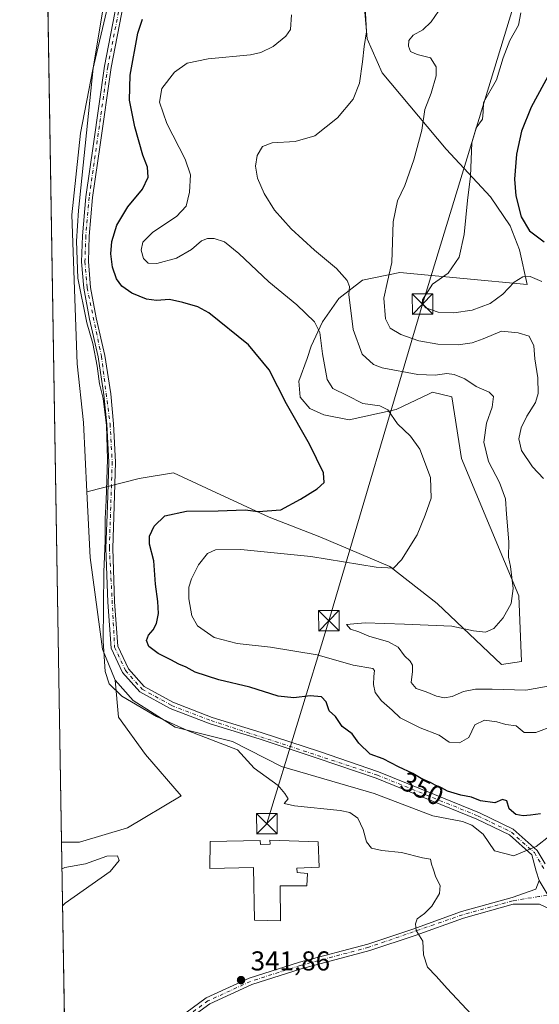
# Model space of a CAD drawing. Units: metres. Extents: x 615108 to 618583, y 4678485 to 4680856.
# Drawn here: x 615108 to 615299, y 4679798 to 4680159 of the extents above; entities that cross this region are included whole.
import ezdxf
from ezdxf.enums import TextEntityAlignment as Align

# ---------------------------------------------------------------- set-up
doc = ezdxf.new("R2010")
doc.units = ezdxf.units.M
doc.header["$MEASUREMENT"] = 0
doc.linetypes.add('DGN Style 4', pattern=[2.6384748266838614, 1.318413404963828, -0.6592067024819142, 0.001648016756204785, -0.6592067024819142])
for name, color, linetype, lineweight in [('Comarca CxS', 21, 'Continuous', 0), ('Comunidad Autónoma CxS', 142, 'Continuous', 0), ('Cultivos herbáceos CxS', 92, 'Continuous', 0), ('Curva de nivel maestra', 30, 'Continuous', 30), ('Curva de nivel normal', 30, 'Continuous', 0), ('Edificación Cxs', 1, 'Continuous', 13), ('Espacio natural protegido CxS', 121, 'Continuous', 0), ('Matorral CxS', 135, 'Continuous', 0), ('Municipio CxS', 4, 'Continuous', 0), ('Pista no pavimentada Cxs', 111, 'Continuous', 0), ('Pista no pavimentada eje', 91, 'DGN Style 4', 0), ('Provincia CxS', 1, 'Continuous', 0), ('Punto de cota en terreno', 7, 'Continuous', 0), ('Rótulo de curva de nivel directora', 7, 'Continuous', 0), ('Rótulo de punto de cota en terreno', 7, 'Continuous', 0), ('Tendido', 6, 'Continuous', 0), ('Torre de tendido puntual', 7, 'Continuous', 0)]:
    doc.layers.add(name, color=color, linetype=linetype, lineweight=lineweight)
doc.styles.add('Style-Arial', font='txt')

# ---------------------------------------------------------------- blocks, each defined once
blk = doc.blocks.new('*U6')
at = {"layer": 'Matorral CxS', "color": 135, "linetype": 'Continuous', "lineweight": 0}
blk.add_polyline3d([(615302.6716999998, 4679860.0373, 349.2949999999983), (615297.6769000003, 4679856.111300001, 348.715200000006), (615289.7185000004, 4679852.8441, 348.0326999999961), (615289.4929000001, 4679852.751900001, 348.0010000000038), (615282.4649, 4679854.498500001, 347.5080000000016), (615278.2741, 4679860.681500001, 348.7857999999979), (615274.1041000001, 4679863.935500001, 349.4694000000018), (615270.6555000005, 4679865.263499999, 349.5722999999998), (615259.7726999996, 4679867.3599, 349.1230000000069), (615238.2609000001, 4679875.5593, 348.5562999999966), (615204.2852999996, 4679885.5285, 346.2234000000026), (615186.2922999999, 4679894.649499999, 346.1744999999937), (615165.2096999995, 4679899.892100001, 345.4182000000001), (615149.7429000001, 4679909.708100001, 345.6753000000026), (615143.2222999996, 4679917.1851, 345.7627999999968), (615138.5225000001, 4679928.5131, 344.6398000000045), (615133.9600999998, 4679962.082699999, 342.5813000000053), (615132.8028999995, 4679986.180299999, 341.7624000000069), (615151.9833000004, 4679991.0593, 345.4388000000035), (615164.5522999996, 4679993.1533, 346.0739999999932), (615180.1722999997, 4679985.934699999, 348.0513999999966), (615199.7012999998, 4679976.9101, 350.3481999999931), (615218.2873000001, 4679969.706700001, 352.3990000000049), (615243.9419, 4679958.851299999, 354.9222000000009), (615261.3998999996, 4679945.2697, 357.8035999999993), (615285.0040999996, 4679922.9331, 361.9005000000034), (615292.3362999996, 4679923.983899999, 361.6206999999995), (615291.2893000003, 4679948.084899999, 360.386599999998), (615270.3413000006, 4679998.3935, 357.5163999999932), (615266.6958999997, 4680020.9913, 358.8583999999973), (615266.2593, 4680021.0997, 358.8267000000051), (615259.6675000006, 4680022.737700001, 358.6478999999963), (615258.4051000001, 4680022.1339, 358.4447999999975), (615246.3611000003, 4680016.373299999, 356.051999999996), (615229.1174999997, 4680012.5417, 353.4238000000041), (615219.7505000001, 4680014.457699999, 352.2445000000007), (615214.6416999997, 4680016.799100001, 351.655899999998), (615211.0460999999, 4680020.847100001, 351.425900000002), (615210.6589000003, 4680026.710100001, 351.8119000000006), (615213.6501000002, 4680035.038100001, 353.0907000000007), (615215.0676999995, 4680039.5781, 353.8940000000002), (615219.3252999998, 4680048.5189, 356.1603000000032), (615225.2861000003, 4680057.0341, 358.8879000000015), (615234.0142999999, 4680063.8465, 361.7839999999997), (615247.6388999998, 4680066.6139, 365.7688999999955), (615294.3620999996, 4680062.275699999, 369.9464000000008), (615291.5380999995, 4680074.9199, 372.938599999994), (615288.1646999996, 4680083.7371, 373.6502000000037), (615280.9386999998, 4680094.3731, 372.0657999999967), (615264.6659000004, 4680111.7949, 367.4057999999932), (615241.1672999999, 4680139.853900001, 361.5111000000034), (615235.6479000002, 4680152.3191, 360.2087999999931), (615233.5535000004, 4680176.423900001, 359.0650000000023)], dxfattribs=at)
blk = doc.blocks.new('5PATER')
at = {"layer": 'Punto de cota en terreno', "linetype": 'Continuous', "lineweight": 0}
h = blk.add_hatch(color=51, dxfattribs=at)
edge = h.paths.add_edge_path()
edge.add_ellipse((0, 0), major_axis=(-0.1095731443231308, -0.1110710700762829), ratio=0.9994222409660322, start_angle=0, end_angle=360)
blk = doc.blocks.new('5TTEND')
at = {"layer": 'Municipio CxS', "color": 7, "linetype": 'Continuous', "lineweight": 0}
for p, q in [((-0.375, 0.3754), (0.375, -0.3746)), ((0.3720000000000001, 0.3784000000000001), (-0.3720000000000001, -0.3776))]:
    blk.add_line(p, q, dxfattribs=at)
at = {"layer": 'Municipio CxS', "color": 7, "linetype": 'Continuous', "lineweight": 0, "flags": 128}
blk.add_lwpolyline([(-0.375, -0.3746), (0.375, -0.3746), (0.375, 0.3754), (-0.375, 0.3754), (-0.3720000000000001, -0.3776)], dxfattribs=at)

msp = doc.modelspace()

# ---------------------------------------------------------------- linework, layer by layer
at = {"layer": 'Comarca CxS', "color": 21, "linetype": 'Continuous', "lineweight": 0, "flags": 128}
msp.add_lwpolyline([(615116.9403048088, 4680261.189695586), (615145.3169999986, 4680292.106000001), (615159.918, 4680308.013000002), (615194.7260000008, 4680345.937000001), (615226.3679999996, 4680380.411000002), (615422.4920000007, 4680594.086999998), (615501.3380000016, 4680729.549000002), (615522.7409999998, 4680792.838), (615526.9939953886, 4680805.41390156), (618544.2800008825, 4680855.579983189), (618583.320000882, 4678542.439983213), (615146.030000855, 4678485.269983212)], close=True, dxfattribs=at)
at = {"layer": 'Comunidad Autónoma CxS', "color": 142, "linetype": 'Continuous', "lineweight": 0, "flags": 128}
msp.add_lwpolyline([(618583.320000882, 4678542.439983213), (615146.030000855, 4678485.269983212), (615116.9403048088, 4680261.189695586), (615108.1400008565, 4680798.449983187), (615526.9939953886, 4680805.41390156), (618544.2800008825, 4680855.579983189)], close=True, dxfattribs=at)
at = {"layer": 'Cultivos herbáceos CxS', "color": 92, "linetype": 'Continuous', "lineweight": 0, "extrusion": (0.0001192167946096299, -0.007278165495020658, 0.999973506696244), "elevation": -33645.9482356467, "flags": 128}
msp.add_lwpolyline([(615123.5041140902, 4679736.783051997), (615117.0964746211, 4680127.958012736)], dxfattribs=at)
at = {"layer": 'Cultivos herbáceos CxS', "color": 92, "linetype": 'Continuous', "lineweight": 0, "extrusion": (0.000313657571593247, -0.01914888110455334, 0.999816594166836), "elevation": -89079.65675407017, "flags": 128}
msp.add_lwpolyline([(691686.5651259617, 4668212.718002016), (691686.5651259618, 4668305.885883331)], dxfattribs=at)
at = {"layer": 'Cultivos herbáceos CxS', "color": 92, "linetype": 'Continuous', "lineweight": 0}
msp.add_polyline3d([(615132.8028999995, 4679986.180299999, 341.7624000000069), (615133.9600999998, 4679962.082699999, 342.5813000000053), (615138.5225000001, 4679928.5131, 344.6398000000045), (615143.2222999996, 4679917.1851, 345.7627999999968), (615144.4700999996, 4679903.615700001, 343.3322999999946), (615154.3088999996, 4679889.840700001, 342.4896000000008), (615167.4272999996, 4679874.754100001, 342.7388999999966), (615147.7493000003, 4679862.947699999, 341.607600000003), (615130.0390999997, 4679857.700300001, 341.607600000003), (615123.5493000001, 4679857.715399999, 341.5066999999981), (615117.142, 4680248.880000001, 344.3545000000013), (615157.0535000004, 4680236.428099999, 347.8104000000022), (615149.4759000001, 4680210.197899999, 346.351800000004), (615147.6785000004, 4680191.3201, 346.5019999999931), (615140.4905000003, 4680164.3553, 345.4315999999963), (615134.9313000003, 4680141.081499999, 344.9217000000062), (615130.4829000002, 4680117.6557, 344.286300000007), (615127.3394999999, 4680087.7271, 344.0130999999965), (615129.1946999999, 4680033.1295, 342.2148000000016), (615131.5827000003, 4680011.5823, 341.6989999999932)], close=True, dxfattribs=at)
for points in [[(615117.142, 4680248.880000001, 344.3545000000013), (615157.0535000004, 4680236.428099999, 347.8104000000022), (615149.4759000001, 4680210.197899999, 346.351800000004), (615147.6785000004, 4680191.3201, 346.5019999999931), (615140.4905000003, 4680164.3553, 345.4315999999963), (615134.9313000003, 4680141.081499999, 344.9217000000062), (615130.4829000002, 4680117.6557, 344.286300000007), (615127.3394999999, 4680087.7271, 344.0130999999965), (615129.1946999999, 4680033.1295, 342.2148000000016), (615131.5827000003, 4680011.5823, 341.6989999999932), (615132.8028999995, 4679986.180299999, 341.7624000000069)], [(615117.142, 4680248.880000001, 344.3545000000013), (615157.0535000004, 4680236.428099999, 347.8104000000022), (615149.4759000001, 4680210.197899999, 346.351800000004), (615147.6785000004, 4680191.3201, 346.5019999999931), (615140.4905000003, 4680164.3553, 345.4315999999963), (615134.9313000003, 4680141.081499999, 344.9217000000062), (615130.4829000002, 4680117.6557, 344.286300000007), (615127.3394999999, 4680087.7271, 344.0130999999965), (615129.1946999999, 4680033.1295, 342.2148000000016), (615131.5827000003, 4680011.5823, 341.6989999999932), (615132.8028999995, 4679986.180299999, 341.7624000000069)], [(615233.5535000004, 4680176.423900001, 359.0650000000023), (615235.6479000002, 4680152.3191, 360.2087999999931), (615241.1672999999, 4680139.853900001, 361.5111000000034), (615264.6659000004, 4680111.7949, 367.4057999999932), (615280.9386999998, 4680094.3731, 372.0657999999967), (615288.1646999996, 4680083.7371, 373.6502000000037), (615291.5380999995, 4680074.9199, 372.938599999994), (615294.3620999996, 4680062.275699999, 369.9464000000008), (615247.6388999998, 4680066.6139, 365.7688999999955), (615234.0142999999, 4680063.8465, 361.7839999999997), (615225.2861000003, 4680057.0341, 358.8879000000015), (615219.3252999998, 4680048.5189, 356.1603000000032), (615215.0676999995, 4680039.5781, 353.8940000000002), (615213.6501000002, 4680035.038100001, 353.0907000000007), (615210.6589000003, 4680026.710100001, 351.8119000000006), (615211.0460999999, 4680020.847100001, 351.425900000002), (615214.6416999997, 4680016.799100001, 351.655899999998), (615219.7505000001, 4680014.457699999, 352.2445000000007), (615229.1174999997, 4680012.5417, 353.4238000000041), (615246.3611000003, 4680016.373299999, 356.051999999996), (615258.4051000001, 4680022.1339, 358.4447999999975), (615259.6675000006, 4680022.737700001, 358.6478999999963), (615266.2593, 4680021.0997, 358.8267000000051), (615266.6958999997, 4680020.9913, 358.8583999999973), (615270.3413000006, 4679998.3935, 357.5163999999932), (615291.2893000003, 4679948.084899999, 360.386599999998), (615292.3362999996, 4679923.983899999, 361.6206999999995), (615285.0040999996, 4679922.9331, 361.9005000000034), (615261.3998999996, 4679945.2697, 357.8035999999993), (615243.9419, 4679958.851299999, 354.9222000000009), (615218.2873000001, 4679969.706700001, 352.3990000000049), (615199.7012999998, 4679976.9101, 350.3481999999931), (615180.1722999997, 4679985.934699999, 348.0513999999966), (615164.5522999996, 4679993.1533, 346.0739999999932), (615151.9833000004, 4679991.0593, 345.4388000000035), (615132.8028999995, 4679986.180299999, 341.7624000000069), (615131.5827000003, 4680011.5823, 341.6989999999932), (615129.1946999999, 4680033.1295, 342.2148000000016), (615127.3394999999, 4680087.7271, 344.0130999999965), (615130.4829000002, 4680117.6557, 344.286300000007), (615134.9313000003, 4680141.081499999, 344.9217000000062), (615140.4905000003, 4680164.3553, 345.4315999999963)], [(615233.5535000004, 4680176.423900001, 359.0650000000023), (615235.6479000002, 4680152.3191, 360.2087999999931), (615241.1672999999, 4680139.853900001, 361.5111000000034), (615264.6659000004, 4680111.7949, 367.4057999999932), (615280.9386999998, 4680094.3731, 372.0657999999967), (615288.1646999996, 4680083.7371, 373.6502000000037), (615291.5380999995, 4680074.9199, 372.938599999994), (615294.3620999996, 4680062.275699999, 369.9464000000008), (615247.6388999998, 4680066.6139, 365.7688999999955), (615234.0142999999, 4680063.8465, 361.7839999999997), (615225.2861000003, 4680057.0341, 358.8879000000015), (615219.3252999998, 4680048.5189, 356.1603000000032), (615215.0676999995, 4680039.5781, 353.8940000000002), (615213.6501000002, 4680035.038100001, 353.0907000000007), (615210.6589000003, 4680026.710100001, 351.8119000000006), (615211.0460999999, 4680020.847100001, 351.425900000002), (615214.6416999997, 4680016.799100001, 351.655899999998), (615219.7505000001, 4680014.457699999, 352.2445000000007), (615229.1174999997, 4680012.5417, 353.4238000000041), (615246.3611000003, 4680016.373299999, 356.051999999996), (615258.4051000001, 4680022.1339, 358.4447999999975), (615259.6675000006, 4680022.737700001, 358.6478999999963), (615266.2593, 4680021.0997, 358.8267000000051), (615266.6958999997, 4680020.9913, 358.8583999999973), (615270.3413000006, 4679998.3935, 357.5163999999932), (615291.2893000003, 4679948.084899999, 360.386599999998), (615292.3362999996, 4679923.983899999, 361.6206999999995), (615285.0040999996, 4679922.9331, 361.9005000000034), (615261.3998999996, 4679945.2697, 357.8035999999993), (615243.9419, 4679958.851299999, 354.9222000000009), (615218.2873000001, 4679969.706700001, 352.3990000000049), (615199.7012999998, 4679976.9101, 350.3481999999931), (615180.1722999997, 4679985.934699999, 348.0513999999966), (615164.5522999996, 4679993.1533, 346.0739999999932), (615151.9833000004, 4679991.0593, 345.4388000000035), (615132.8028999995, 4679986.180299999, 341.7624000000069)], [(615132.8028999995, 4679986.180299999, 341.7624000000069), (615133.9600999998, 4679962.082699999, 342.5813000000053), (615138.5225000001, 4679928.5131, 344.6398000000045), (615143.2222999996, 4679917.1851, 345.7627999999968)], [(615125.0749000004, 4679764.577199999, 339.7223999999987), (615123.5493000001, 4679857.715399999, 341.5066999999981), (615130.0390999997, 4679857.700300001, 341.607600000003), (615147.7493000003, 4679862.947699999, 341.607600000003), (615167.4272999996, 4679874.754100001, 342.7388999999966), (615154.3088999996, 4679889.840700001, 342.4896000000008), (615144.4700999996, 4679903.615700001, 343.3322999999946), (615143.2222999996, 4679917.1851, 345.7627999999968), (615149.7429000001, 4679909.708100001, 345.6753000000026), (615165.2096999995, 4679899.892100001, 345.4182000000001), (615186.2922999999, 4679894.649499999, 346.1744999999937), (615204.2852999996, 4679885.5285, 346.2234000000026), (615238.2609000001, 4679875.5593, 348.5562999999966), (615259.7726999996, 4679867.3599, 349.1230000000069), (615270.6555000005, 4679865.263499999, 349.5722999999998), (615274.1041000001, 4679863.935500001, 349.4694000000018), (615278.2741, 4679860.681500001, 348.7857999999979), (615282.4649, 4679854.498500001, 347.5080000000016), (615289.4929000001, 4679852.751900001, 348.0010000000038), (615289.7185000004, 4679852.8441, 348.0326999999961), (615297.6769000003, 4679856.111300001, 348.715200000006), (615302.6716999998, 4679860.0373, 349.2949999999983)], [(615123.5493000001, 4679857.715399999, 341.5066999999981), (615130.0390999997, 4679857.700300001, 341.607600000003), (615147.7493000003, 4679862.947699999, 341.607600000003), (615167.4272999996, 4679874.754100001, 342.7388999999966), (615154.3088999996, 4679889.840700001, 342.4896000000008), (615144.4700999996, 4679903.615700001, 343.3322999999946), (615143.2222999996, 4679917.1851, 345.7627999999968)], [(615123.5493000001, 4679857.715399999, 341.5066999999981), (615130.0390999997, 4679857.700300001, 341.607600000003), (615147.7493000003, 4679862.947699999, 341.607600000003), (615167.4272999996, 4679874.754100001, 342.7388999999966), (615154.3088999996, 4679889.840700001, 342.4896000000008), (615144.4700999996, 4679903.615700001, 343.3322999999946), (615143.2222999996, 4679917.1851, 345.7627999999968)], [(615143.2222999996, 4679917.1851, 345.7627999999968), (615149.7429000001, 4679909.708100001, 345.6753000000026), (615165.2096999995, 4679899.892100001, 345.4182000000001), (615186.2922999999, 4679894.649499999, 346.1744999999937), (615204.2852999996, 4679885.5285, 346.2234000000026), (615238.2609000001, 4679875.5593, 348.5562999999966), (615259.7726999996, 4679867.3599, 349.1230000000069), (615270.6555000005, 4679865.263499999, 349.5722999999998), (615274.1041000001, 4679863.935500001, 349.4694000000018), (615278.2741, 4679860.681500001, 348.7857999999979), (615282.4649, 4679854.498500001, 347.5080000000016), (615289.4929000001, 4679852.751900001, 348.0010000000038), (615289.7185000004, 4679852.8441, 348.0326999999961), (615297.6769000003, 4679856.111300001, 348.715200000006), (615302.6716999998, 4679860.0373, 349.2949999999983)]]:
    msp.add_polyline3d(points, dxfattribs=at)
at = {"layer": 'Curva de nivel maestra', "color": 30, "linetype": 'Continuous', "lineweight": 30, "flags": 128}
for points, elevation in [([(615299.3499999996, 4679868.1601), (615295.6699999999, 4679867.630100001), (615292.8899999997, 4679867.340100001), (615290.29, 4679867.880100001), (615287.8200000003, 4679869.9301), (615286.9000000004, 4679872.880100001), (615285.29, 4679873.3201), (615282.4900000002, 4679872.130100001), (615277.3200000003, 4679872.940099999), (615273.9900000002, 4679874.280099999), (615270.0199999996, 4679874.9801), (615265.1399999997, 4679876.4301), (615263.0099999999, 4679877.630100001), (615260.6200000001, 4679878.600099999), (615258.9600000001, 4679879.6501), (615256.1100000005, 4679880.7501), (615252.3799999999, 4679882.920100001), (615247.2199999997, 4679885.380100001), (615241.5800000001, 4679888.2501), (615236.7999999998, 4679889.960100001), (615232.6399999997, 4679894.020099999), (615230.2199999997, 4679897.4101), (615226.5499999998, 4679900.110099999), (615224.0599999996, 4679903.8301), (615221.7300000006, 4679905.8301), (615220.6399999997, 4679909.1501), (615218.9100000003, 4679911.040100001), (615214.7999999998, 4679911.450099999), (615208.7199999997, 4679910.700099999), (615203.0199999996, 4679911.3101), (615192.5800000001, 4679914.540100001), (615181.2300000006, 4679917.300100001), (615172.5899999999, 4679920.0801), (615169.1900000004, 4679921.860099999), (615166.5800000001, 4679922.940099999), (615163.6699999999, 4679924.630100001), (615158.9500000002, 4679926.950099999), (615155.54, 4679929.5001), (615154.6399999997, 4679931.620100001), (615155.4500000002, 4679933.600099999), (615157.1699999999, 4679935.530099999), (615158.3899999997, 4679937.9101), (615159.0499999998, 4679941.530099999), (615158.9000000004, 4679945.9301), (615158.0099999999, 4679952.290100001), (615157.3200000003, 4679960.950099999), (615155.7599999999, 4679966.950099999), (615155.7699999996, 4679969.950099999), (615157.5300000003, 4679973.620100001), (615161.4400000004, 4679977.390100001), (615169.3300000001, 4679979.0701), (615180.9400000004, 4679979.2301), (615190.8499999996, 4679979.530099999), (615195.6200000001, 4679978.920100001), (615203.9699999997, 4679979.620100001), (615211.2400000002, 4679983.5001), (615217.3200000003, 4679987.300100001), (615219.8700000001, 4679989.630100001), (615219.7000000002, 4679993.1501), (615214.5599999996, 4680003.610099999), (615206.0499999998, 4680018.5001), (615199.7100000001, 4680030.920100001), (615192.1399999997, 4680040.100099999), (615177.5599999996, 4680051.860099999), (615173.5499999998, 4680053.970100001), (615168.0300000003, 4680055.5801), (615163.0700000003, 4680056.690099999), (615158.3799999999, 4680056.390100001), (615154.6600000003, 4680056.840100001), (615149.2699999996, 4680059.040100001), (615145.6100000005, 4680061.5801), (615143.7100000001, 4680064.340100001), (615142.2699999996, 4680068.5701), (615141.5800000001, 4680073.4901), (615141.9299999997, 4680078.0101), (615143.8600000005, 4680083.940099999), (615147.8200000003, 4680090.6601), (615153.2000000002, 4680097.130100001), (615155.3300000001, 4680101.600099999), (615155.0099999999, 4680105.2501), (615153.3700000001, 4680109.670100001), (615150.4199999999, 4680120.050100001), (615148.4800000006, 4680129.780099999), (615148.7400000002, 4680138.9301), (615151.5, 4680154.420100001), (615153.2199999997, 4680159.450099999)], 350), ([(615302.8899999997, 4680140.0801), (615295.9299999997, 4680127.210100001), (615292.3300000001, 4680118.4101), (615290.4699999997, 4680110.050100001), (615289.79, 4680100.790100001), (615290.2100000001, 4680094.7401), (615292.2000000002, 4680087.0701), (615295.3099999996, 4680081.940099999), (615300.5999999996, 4680077.9001)], 375)]:
    msp.add_lwpolyline(points, dxfattribs=dict(at, elevation=elevation))
at = {"layer": 'Curva de nivel normal', "color": 30, "linetype": 'Continuous', "lineweight": 0, "flags": 128}
for points, elevation in [([(615273.9199999999, 4679794.550100001), (615264.9800000006, 4679804.0801), (615261, 4679808.550100001), (615257.7800000003, 4679811.890100001), (615256.3799999999, 4679816.420100001), (615256.0499999998, 4679821.4001), (615253.6799999997, 4679825.340100001), (615253.4500000002, 4679827.8101), (615254, 4679829.670100001), (615256.7800000003, 4679831.620100001), (615259.4199999999, 4679834.290100001), (615262.2100000001, 4679838.950099999), (615262.5, 4679841.840100001), (615260.9000000004, 4679844.9301), (615259.9600000001, 4679847.9101), (615259.2999999998, 4679849.6501), (615258.9199999999, 4679851.470100001), (615255.9699999997, 4679851.9901), (615248.2599999999, 4679853.890100001), (615241.0099999999, 4679854.630100001), (615237.2800000003, 4679855.530099999), (615235.4400000004, 4679857.9101), (615234.1600000003, 4679862.4101), (615232.2400000002, 4679866.520099999), (615229.29, 4679868.5701), (615225.7599999999, 4679869.380100001), (615208.9699999997, 4679871.040100001), (615205.1699999999, 4679871.9001), (615206.6900000004, 4679873.620100001), (615205.4400000004, 4679875.620100001), (615202.9600000001, 4679878.530099999), (615194.2000000002, 4679884.9001), (615188.0899999999, 4679891.620100001), (615170.0099999999, 4679898.5101), (615158.3300000001, 4679903.840100001), (615145.5800000001, 4679911.2401), (615141.0199999996, 4679915.7401), (615139.54, 4679920.2601), (615138.7800000003, 4679931.460100001), (615139.0499999998, 4679956.8201), (615139.4600000001, 4679968.280099999), (615139.4600000001, 4679976.380100001), (615139.9400000004, 4679983.030099999), (615140.4199999999, 4679998.190099999), (615139.9699999997, 4680010.4801), (615138.7800000003, 4680020.390100001), (615137.4900000002, 4680025.8301), (615136.6100000005, 4680032.2601), (615134.9900000002, 4680040.620100001), (615132.79, 4680048.1601), (615129.5099999999, 4680064.4901), (615128.9800000006, 4680078.0801), (615129.6699999999, 4680089.3201), (615135.1600000003, 4680141.5101), (615141.1600000003, 4680177.720100001)], 345), ([(615304.2199999997, 4679915.2601), (615293.9400000004, 4679913.5101), (615281.5599999996, 4679913.840100001), (615275.5, 4679913.790100001), (615270.9800000006, 4679912.9301), (615266.8799999999, 4679911.170100001), (615264.0700000003, 4679910.600099999), (615261.1299999999, 4679911.3101), (615257.3300000001, 4679912.9101), (615253.6600000003, 4679914.090100001), (615251.8399999999, 4679916.220100001), (615252.3399999999, 4679920.300100001), (615252.3300000001, 4679922.620100001), (615251.4600000001, 4679924.090100001), (615249.4199999999, 4679926.100099999), (615247.0199999996, 4679929.190099999), (615243.4500000002, 4679931.130100001), (615236.3300000001, 4679933.290100001), (615232.5700000003, 4679934.860099999), (615229.5199999996, 4679935.8301), (615228.0899999999, 4679937.5001), (615234.9800000006, 4679938.120100001), (615249.3300000001, 4679937.620100001), (615266.7100000001, 4679936.9901), (615274.6600000003, 4679935.2301), (615279.0999999996, 4679934.720100001), (615282.1399999997, 4679936.090100001), (615285.6399999997, 4679939.950099999), (615288.5599999996, 4679945.290100001), (615289.3200000003, 4679950.7601), (615288.2599999999, 4679958.8301), (615287.5899999999, 4679962.220100001), (615287.7100000001, 4679967.800100001), (615286.8600000005, 4679978.0101), (615286.4800000006, 4679983.5801), (615284.2999999998, 4679989.5601), (615280.1900000004, 4679997.3301), (615278.4800000006, 4680004.4101), (615279.4400000004, 4680011.3101), (615281.5300000003, 4680017.270099999), (615282.0999999996, 4680021.120100001), (615280.5, 4680022.7301), (615275.7199999997, 4680024.770099999), (615271.54, 4680027.6501), (615267.6200000001, 4680029.2501), (615264.9299999997, 4680029.5601), (615260.6500000004, 4680028.950099999), (615254.3099999996, 4680029.2301), (615241.2199999997, 4680031.630100001), (615237.9500000002, 4680032.9001), (615233.8600000005, 4680036.6801), (615230.4800000006, 4680045.7601), (615228.9000000004, 4680058.540100001), (615229.1799999997, 4680061.4801), (615228.3200000003, 4680063.640100001), (615224.4000000004, 4680068.120100001), (615216.3200000003, 4680074.840100001), (615207.8300000001, 4680082.590100001), (615201.7100000001, 4680089.5001), (615197.8399999999, 4680095.600099999), (615195.4699999997, 4680101.190099999), (615194.7199999997, 4680105.600099999), (615195.3300000001, 4680109.550100001), (615197.2800000003, 4680112.7601), (615200.7999999998, 4680114.1801), (615209.2800000003, 4680114.630100001), (615216.4199999999, 4680116.720100001), (615224.7400000002, 4680123.280099999), (615230.5999999996, 4680130.200099999), (615232.8799999999, 4680136.020099999), (615234.0199999996, 4680143.8301), (615234.5499999998, 4680149.450099999), (615235.4800000006, 4680154.8301), (615234.9000000004, 4680164.0101)], 360), ([(615300.4199999999, 4679991.0601), (615296.3399999999, 4679995.300100001), (615292.29, 4680001.300100001), (615291.3200000003, 4680005.670100001), (615292.2300000006, 4680009.630100001), (615294.2599999999, 4680013.960100001), (615297.4800000006, 4680018.960100001), (615298.5, 4680022.300100001), (615298.2699999996, 4680027.960100001), (615297.2400000002, 4680034.960100001), (615296.8099999996, 4680039.690099999), (615295.1799999997, 4680043.290100001), (615291.0599999996, 4680044.4901), (615285.0199999996, 4680045.0601), (615278.2800000003, 4680042.3201), (615274.1799999997, 4680040.8101), (615269.0700000003, 4680040.140100001), (615261.6399999997, 4680040.370100001), (615254.7000000002, 4680041.520099999), (615248, 4680043.940099999), (615244.1299999999, 4680046.170100001), (615242.3499999996, 4680049.6501), (615241.8399999999, 4680057.200099999), (615243.0800000001, 4680063.3201), (615244.7599999999, 4680070.300100001), (615245.2199999997, 4680085.190099999), (615246.8300000001, 4680092.880100001), (615249.4699999997, 4680098.520099999), (615252.7999999998, 4680107.960100001), (615255.7199999997, 4680118.790100001), (615256.8099999996, 4680126.350099999), (615259.1500000004, 4680132.4101), (615260.9600000001, 4680138.670100001), (615261.0300000003, 4680142.020099999), (615258.9199999999, 4680145.370100001), (615254.0599999996, 4680146.5801), (615251.5599999996, 4680147.6801), (615250.8300000001, 4680149.610099999), (615251.0300000003, 4680151.630100001), (615252.54, 4680153.630100001), (615256.1200000001, 4680155.630100001), (615259.1399999997, 4680158.540100001), (615263.2400000002, 4680164.370100001)], 365), ([(615304.1100000005, 4679900.4001), (615297.6299999999, 4679898.0001), (615293.3499999996, 4679897.940099999), (615290.4199999999, 4679900.380100001), (615286.5700000003, 4679900.860099999), (615283.2599999999, 4679901.880100001), (615278.7699999996, 4679902.460100001), (615275.25, 4679900.7601), (615272.9900000002, 4679896.110099999), (615269.5999999996, 4679894.1601), (615265.7699999996, 4679894.390100001), (615262.1100000005, 4679897.020099999), (615255.1200000001, 4679899.710100001), (615247.7800000003, 4679903.280099999), (615244.8200000003, 4679906.090100001), (615240.8899999997, 4679909.5001), (615238.6399999997, 4679912.670100001), (615237.9800000006, 4679915.5701), (615238.1799999997, 4679918.460100001), (615238.4199999999, 4679920.630100001), (615237.7699999996, 4679921.420100001), (615230.5099999999, 4679922.6801), (615217.3099999996, 4679926.380100001), (615200.1799999997, 4679929.280099999), (615187.9199999999, 4679930.620100001), (615179.5, 4679932.7601), (615173.3799999999, 4679937.050100001), (615171.3300000001, 4679940.670100001), (615170.2199999997, 4679946.970100001), (615170.2400000002, 4679951.290100001), (615171.2300000006, 4679954.290100001), (615173.8200000003, 4679959.370100001), (615177.0599999996, 4679963.540100001), (615180, 4679964.9801), (615189.3300000001, 4679964.9901), (615214.9900000002, 4679962.470100001), (615238.9800000006, 4679958.550100001), (615245.3200000003, 4679958.200099999), (615248.2800000003, 4679961.300100001), (615254.0499999998, 4679970.4301), (615256.9800000006, 4679977.620100001), (615259.1799999997, 4679983.9001), (615258.9400000004, 4679991.390100001), (615254.9500000002, 4680001.850099999), (615251.5499999998, 4680006.6601), (615246.8700000001, 4680011.170100001), (615243.2199999997, 4680016.220100001), (615240.3200000003, 4680017.770099999), (615234.1299999999, 4680018.600099999), (615228.3300000001, 4680021.4901), (615223.0199999996, 4680024.140100001), (615221, 4680027.370100001), (615219.2800000003, 4680036.7601), (615218.3099999996, 4680044.5801), (615216.3499999996, 4680048.4801), (615209.8200000003, 4680054.790100001), (615199.5800000001, 4680063.210100001), (615188.5800000001, 4680073.620100001), (615183.2800000003, 4680077.800100001), (615179.5800000001, 4680079.040100001), (615177.0199999996, 4680079.110099999), (615174.9199999999, 4680078.200099999), (615171.1699999999, 4680075.0001), (615165.6799999997, 4680071.8201), (615158.5, 4680069.9001), (615155.3300000001, 4680070.040100001), (615153.54, 4680071.780099999), (615152.79, 4680074.770099999), (615153.4000000004, 4680077.6801), (615156.9600000001, 4680081.390100001), (615165.6600000003, 4680087.100099999), (615169.2000000002, 4680090.9001), (615170.4199999999, 4680096.040100001), (615170.7800000003, 4680102.370100001), (615168.8799999999, 4680108.1501), (615162.1500000004, 4680121.280099999), (615159.4699999997, 4680129.0801), (615160.3600000005, 4680134.120100001), (615165.0099999999, 4680140.040100001), (615169.5700000003, 4680143.390100001), (615177.29, 4680144.9901), (615192.9000000004, 4680146.4101), (615196.6100000005, 4680147.2401), (615201.2000000002, 4680149.4801), (615205.8399999999, 4680153.2401), (615207.5199999996, 4680155.7601), (615207.9199999999, 4680161.1501)], 355), ([(615292.0899999999, 4680161.880100001), (615291.25, 4680157.360099999), (615288.0800000001, 4680151.630100001), (615285.5599999996, 4680145.300100001), (615283.0899999999, 4680137.300100001), (615278.3399999999, 4680128.960100001), (615278.2400000002, 4680125.5101), (615278.0599999996, 4680122.8301), (615275.6500000004, 4680119.610099999), (615274.1500000004, 4680114.120100001), (615273.6299999999, 4680101.9301), (615272.5099999999, 4680093.0601), (615271.2699999996, 4680080.5701), (615269.4100000003, 4680072.2301), (615265.3600000005, 4680066.3101), (615259.6799999997, 4680062.340100001), (615256.0099999999, 4680056.5601), (615255.8700000001, 4680055.2401), (615257.1799999997, 4680053.670100001), (615261.7100000001, 4680052.120100001), (615267.5099999999, 4680051.800100001), (615274.2199999997, 4680052.780099999), (615280.7999999998, 4680055.2401), (615285.4199999999, 4680058.6601), (615289.6299999999, 4680063.020099999), (615292.8700000001, 4680065.0801), (615295.5499999998, 4680065.1801), (615299.75, 4680063.290100001)], 370), ([(615123.9289999995, 4679834.536400001), (615124.8700000001, 4679835.350099999), (615141.4100000003, 4679847.020099999), (615144.6799999997, 4679850.960100001), (615144.0700000003, 4679852.690099999), (615140.1399999997, 4679852.640100001), (615132.3600000005, 4679849.7501), (615124.6600000003, 4679848.4301), (615123.7095999997, 4679847.9279)], 340)]:
    msp.add_lwpolyline(points, dxfattribs=dict(at, elevation=elevation))
at = {"layer": 'Edificación Cxs', "color": 1, "linetype": 'Continuous', "lineweight": 13, "elevation": 346.1803000000074, "flags": 128}
msp.add_lwpolyline([(615217.6401000004, 4679857.9001), (615218.1001000004, 4679848.590100001), (615209.8701, 4679848.190099999), (615209.9801000003, 4679846.640100001), (615213.7301000003, 4679846.280099999), (615213.5701000001, 4679841.7401), (615203.7600999996, 4679841.710100001), (615203.8201000001, 4679828.940099999), (615194.3000999996, 4679829.100099999), (615193.9600999998, 4679848.390100001), (615177.9401000004, 4679848.120100001), (615178.0601000005, 4679857.940099999), (615196.4200999998, 4679858.370100001), (615196.5301000001, 4679856.8301), (615200.1001000004, 4679857.050100001), (615199.9901000002, 4679858.460100001)], close=True, dxfattribs=at)
at = {"layer": 'Edificación Cxs', "color": 1, "linetype": 'Continuous', "lineweight": 13}
msp.add_polyline3d([(615217.6401000004, 4679857.9001, 343.8421999999992), (615218.1001000004, 4679848.590100001, 343.6754999999976), (615209.8701, 4679848.190099999, 346.0522000000055), (615209.9801000003, 4679846.640100001, 345.5255999999936), (615213.7301000003, 4679846.280099999, 344.5069999999978), (615213.5701000001, 4679841.7401, 343.4569000000047), (615203.7600999996, 4679841.710100001, 346.1803000000073), (615203.8201000001, 4679828.940099999, 344.0668000000005), (615194.3000999996, 4679829.100099999, 343.6201000000001), (615193.9600999998, 4679848.390100001, 345.8552000000054), (615177.9401000004, 4679848.120100001, 343.582699999999), (615178.0601000005, 4679857.940099999, 343.9187999999995), (615196.4200999998, 4679858.370100001, 344.0543000000035), (615196.5301000001, 4679856.8301, 344.5041000000056), (615200.1001000004, 4679857.050100001, 344.7694999999949), (615199.9901000002, 4679858.460100001, 344.2406999999948), (615217.6401000004, 4679857.9001, 343.8421999999992)], dxfattribs=at)
at = {"layer": 'Espacio natural protegido CxS', "color": 121, "linetype": 'Continuous', "lineweight": 0, "flags": 128}
for points in [[(618583.320000882, 4678542.439983213), (615146.030000855, 4678485.269983212), (615116.9403048088, 4680261.189695586), (615108.1400008565, 4680798.449983187), (615526.9939953886, 4680805.41390156), (618544.2800008825, 4680855.579983189)], [(615116.9403048088, 4680261.189695586), (615145.3169999986, 4680292.106000001), (615159.918, 4680308.013000002), (615194.7260000008, 4680345.937000001), (615226.3679999996, 4680380.411000002), (615422.4920000007, 4680594.086999998), (615501.3380000016, 4680729.549000002), (615522.7409999998, 4680792.838), (615526.9939953886, 4680805.41390156), (618544.2800008825, 4680855.579983189), (618583.320000882, 4678542.439983213), (615146.030000855, 4678485.269983212)]]:
    msp.add_lwpolyline(points, close=True, dxfattribs=at)
at = {"layer": 'Matorral CxS', "color": 135, "linetype": 'Continuous', "lineweight": 0}
for points in [[(615233.5535000004, 4680176.423900001, 359.0650000000023), (615235.6479000002, 4680152.3191, 360.2087999999931), (615241.1672999999, 4680139.853900001, 361.5111000000034), (615264.6659000004, 4680111.7949, 367.4057999999932), (615280.9386999998, 4680094.3731, 372.0657999999967), (615288.1646999996, 4680083.7371, 373.6502000000037), (615291.5380999995, 4680074.9199, 372.938599999994), (615294.3620999996, 4680062.275699999, 369.9464000000008), (615247.6388999998, 4680066.6139, 365.7688999999955), (615234.0142999999, 4680063.8465, 361.7839999999997), (615225.2861000003, 4680057.0341, 358.8879000000015), (615219.3252999998, 4680048.5189, 356.1603000000032), (615215.0676999995, 4680039.5781, 353.8940000000002), (615213.6501000002, 4680035.038100001, 353.0907000000007), (615210.6589000003, 4680026.710100001, 351.8119000000006), (615211.0460999999, 4680020.847100001, 351.425900000002), (615214.6416999997, 4680016.799100001, 351.655899999998), (615219.7505000001, 4680014.457699999, 352.2445000000007), (615229.1174999997, 4680012.5417, 353.4238000000041), (615246.3611000003, 4680016.373299999, 356.051999999996), (615258.4051000001, 4680022.1339, 358.4447999999975), (615259.6675000006, 4680022.737700001, 358.6478999999963), (615266.2593, 4680021.0997, 358.8267000000051), (615266.6958999997, 4680020.9913, 358.8583999999973), (615270.3413000006, 4679998.3935, 357.5163999999932), (615291.2893000003, 4679948.084899999, 360.386599999998), (615292.3362999996, 4679923.983899999, 361.6206999999995), (615285.0040999996, 4679922.9331, 361.9005000000034), (615261.3998999996, 4679945.2697, 357.8035999999993), (615243.9419, 4679958.851299999, 354.9222000000009), (615218.2873000001, 4679969.706700001, 352.3990000000049), (615199.7012999998, 4679976.9101, 350.3481999999931), (615180.1722999997, 4679985.934699999, 348.0513999999966), (615164.5522999996, 4679993.1533, 346.0739999999932), (615151.9833000004, 4679991.0593, 345.4388000000035), (615132.8028999995, 4679986.180299999, 341.7624000000069)], [(615132.8028999995, 4679986.180299999, 341.7624000000069), (615133.9600999998, 4679962.082699999, 342.5813000000053), (615138.5225000001, 4679928.5131, 344.6398000000045), (615143.2222999996, 4679917.1851, 345.7627999999968)], [(615143.2222999996, 4679917.1851, 345.7627999999968), (615149.7429000001, 4679909.708100001, 345.6753000000026), (615165.2096999995, 4679899.892100001, 345.4182000000001), (615186.2922999999, 4679894.649499999, 346.1744999999937), (615204.2852999996, 4679885.5285, 346.2234000000026), (615238.2609000001, 4679875.5593, 348.5562999999966), (615259.7726999996, 4679867.3599, 349.1230000000069), (615270.6555000005, 4679865.263499999, 349.5722999999998), (615274.1041000001, 4679863.935500001, 349.4694000000018), (615278.2741, 4679860.681500001, 348.7857999999979), (615282.4649, 4679854.498500001, 347.5080000000016), (615289.4929000001, 4679852.751900001, 348.0010000000038), (615289.7185000004, 4679852.8441, 348.0326999999961), (615297.6769000003, 4679856.111300001, 348.715200000006), (615302.6716999998, 4679860.0373, 349.2949999999983)]]:
    msp.add_polyline3d(points, dxfattribs=at)
at = {"layer": 'Municipio CxS', "color": 4, "linetype": 'Continuous', "lineweight": 0, "flags": 128}
msp.add_lwpolyline([(615116.9403048088, 4680261.189695586), (615145.3169999986, 4680292.106000001), (615159.918, 4680308.013000002), (615194.7260000008, 4680345.937000001), (615226.3679999996, 4680380.411000002), (615422.4920000007, 4680594.086999998), (615501.3380000016, 4680729.549000002), (615522.7409999998, 4680792.838), (615526.9939953886, 4680805.41390156), (618544.2800008825, 4680855.579983189), (618583.320000882, 4678542.439983213), (615146.030000855, 4678485.269983212)], close=True, dxfattribs=at)
at = {"layer": 'Pista no pavimentada Cxs', "color": 111, "linetype": 'Continuous', "lineweight": 0}
for points in [[(615306.0100999996, 4679831.7401, 347.8761999999988), (615298.8646999998, 4679843.645300001, 348.1349999999948), (615297.6651, 4679847.0767, 348.2379999999976), (615296.0800999999, 4679853.0801, 348.4698999999964), (615287.9200999998, 4679860.380100001, 348.8559999999998), (615275.8800999997, 4679866.1801, 349.5535999999993), (615259.4301000005, 4679872.860099999, 349.9257999999973), (615238.9700999996, 4679881.1601, 349.2544000000053), (615217.3300999999, 4679888.590100001, 347.8727000000072), (615196.0100999996, 4679895.590100001, 346.9042999999947), (615178.0201000003, 4679901.110099999, 346.4823000000033), (615163.3501000004, 4679906.7401, 346.2648999999947), (615152.2500999998, 4679912.870100001, 346.1925999999949), (615145.9301000005, 4679919.9301, 346.132700000002), (615141.7600999996, 4679928.920100001, 345.6818999999959), (615140.4901000002, 4679945.7601, 345.2219999999944), (615139.8101000005, 4679965.5701, 345.1178999999975), (615140.3501000004, 4679981.0701, 344.9621999999945), (615140.8400999998, 4679997.100099999, 344.9823999999935), (615140.0800999999, 4680010.9901, 344.8898000000045), (615139.0601000005, 4680021.770099999, 345.0472000000009), (615136.9001000002, 4680035.720100001, 345.1391000000003), (615133.8101000005, 4680049.520099999, 345.1910000000062), (615131.6501000002, 4680060.8301, 345.2449999999953), (615130.8501000004, 4680070.5801, 345.3533000000025), (615131.1700999998, 4680080.050100001, 345.4337999999989), (615132.4101, 4680094.380100001, 345.7142000000022), (615135.1901000004, 4680113.7601, 345.8864999999932), (615139.2401000002, 4680142.2601, 346.6196000000054), (615143.7801000001, 4680165.6501, 346.8044999999984)], [(615298.8646999998, 4679843.645300001, 348.1349999999948), (615297.6651, 4679847.0767, 348.2379999999976), (615296.0800999999, 4679853.0801, 348.4698999999964), (615287.9200999998, 4679860.380100001, 348.8559999999998), (615275.8800999997, 4679866.1801, 349.5535999999993), (615259.4301000005, 4679872.860099999, 349.9257999999973), (615238.9700999996, 4679881.1601, 349.2544000000053), (615217.3300999999, 4679888.590100001, 347.8727000000072), (615196.0100999996, 4679895.590100001, 346.9042999999947), (615178.0201000003, 4679901.110099999, 346.4823000000033), (615163.3501000004, 4679906.7401, 346.2648999999947), (615152.2500999998, 4679912.870100001, 346.1925999999949), (615145.9301000005, 4679919.9301, 346.132700000002), (615141.7600999996, 4679928.920100001, 345.6818999999959), (615140.4901000002, 4679945.7601, 345.2219999999944), (615139.8101000005, 4679965.5701, 345.1178999999975), (615140.3501000004, 4679981.0701, 344.9621999999945), (615140.8400999998, 4679997.100099999, 344.9823999999935), (615140.0800999999, 4680010.9901, 344.8898000000045), (615139.0601000005, 4680021.770099999, 345.0472000000009), (615136.9001000002, 4680035.720100001, 345.1391000000003), (615133.8101000005, 4680049.520099999, 345.1910000000062), (615131.6501000002, 4680060.8301, 345.2449999999953), (615130.8501000004, 4680070.5801, 345.3533000000025), (615131.1700999998, 4680080.050100001, 345.4337999999989), (615132.4101, 4680094.380100001, 345.7142000000022), (615135.1901000004, 4680113.7601, 345.8864999999932), (615139.2401000002, 4680142.2601, 346.6196000000054), (615143.7801000001, 4680165.6501, 346.8044999999984)], [(615146.2301000003, 4680165.170100001, 347.1117999999988), (615141.7001, 4680141.840100001, 346.982999999993), (615137.6700999998, 4680113.4101, 346.1793999999936), (615134.9001000002, 4680094.100099999, 345.9820000000037), (615133.6700999998, 4680079.9001, 346.093399999998), (615133.3501000004, 4680070.640100001, 345.9836000000068), (615134.1300999997, 4680061.170100001, 345.8751000000047), (615136.2600999996, 4680050.020099999, 345.3867000000027), (615139.3601000002, 4680036.190099999, 345.3334000000032), (615141.5401, 4680022.0801, 345.2255000000005), (615142.5701000001, 4680011.1801, 345.2949999999983), (615143.3501000004, 4679997.130100001, 345.3065999999963), (615142.8501000004, 4679980.9901, 345.4118000000017), (615142.3101000005, 4679965.5701, 345.4450999999972), (615142.9901000002, 4679945.9001, 345.5350999999937), (615144.2200999996, 4679929.5601, 346.2427000000025), (615148.0401, 4679921.3201, 346.446299999996), (615153.8400999998, 4679914.850099999, 346.5669999999955), (615164.4101, 4679909.0101, 346.692200000005), (615178.8300999999, 4679903.4801, 346.8022999999957), (615196.7701000003, 4679897.970100001, 347.1540999999997), (615218.1300999997, 4679890.960100001, 347.9879999999976), (615239.8501000004, 4679883.5001, 349.5429000000004), (615260.3701, 4679875.1801, 350.129700000005), (615276.9001000002, 4679868.470100001, 349.7329000000027), (615289.3201000001, 4679862.4801, 349.0546999999933), (615298.0401, 4679854.690099999, 348.5907000000007), (615301.0301000001, 4679849.840100001, 348.4333000000042)], [(615146.2301000003, 4680165.170100001, 347.1117999999988), (615141.7001, 4680141.840100001, 346.982999999993), (615137.6700999998, 4680113.4101, 346.1793999999936), (615134.9001000002, 4680094.100099999, 345.9820000000037), (615133.6700999998, 4680079.9001, 346.093399999998), (615133.3501000004, 4680070.640100001, 345.9836000000068), (615134.1300999997, 4680061.170100001, 345.8751000000047), (615136.2600999996, 4680050.020099999, 345.3867000000027), (615139.3601000002, 4680036.190099999, 345.3334000000032), (615141.5401, 4680022.0801, 345.2255000000005), (615142.5701000001, 4680011.1801, 345.2949999999983), (615143.3501000004, 4679997.130100001, 345.3065999999963), (615142.8501000004, 4679980.9901, 345.4118000000017), (615142.3101000005, 4679965.5701, 345.4450999999972), (615142.9901000002, 4679945.9001, 345.5350999999937), (615144.2200999996, 4679929.5601, 346.2427000000025), (615148.0401, 4679921.3201, 346.446299999996), (615153.8400999998, 4679914.850099999, 346.5669999999955), (615164.4101, 4679909.0101, 346.692200000005), (615178.8300999999, 4679903.4801, 346.8022999999957), (615196.7701000003, 4679897.970100001, 347.1540999999997), (615218.1300999997, 4679890.960100001, 347.9879999999976), (615239.8501000004, 4679883.5001, 349.5429000000004), (615260.3701, 4679875.1801, 350.129700000005), (615276.9001000002, 4679868.470100001, 349.7329000000027), (615289.3201000001, 4679862.4801, 349.0546999999933), (615298.0401, 4679854.690099999, 348.5907000000007), (615301.0301000001, 4679849.840100001, 348.4333000000042)], [(615125.2906, 4679751.409700001, 339.4820999999938), (615136.8901000004, 4679765.210100001, 340.4471000000049), (615150.4801000003, 4679780.050100001, 340.8417000000045), (615164.4501, 4679791.790100001, 341.1536999999953), (615176.6300999997, 4679800.630100001, 341.8359999999957), (615192.3901000004, 4679807.8201, 343.6564000000071), (615210.8000999996, 4679813.7401, 343.7115999999951), (615235.9001000002, 4679820.380100001, 344.5840999999928), (615252.4700999996, 4679825.8201, 345.2468999999983), (615270.3000999996, 4679832.300100001, 346.2262999999948), (615288.8701, 4679837.470100001, 347.4997000000003), (615297.5877, 4679840.518300001, 347.9072000000015), (615298.8646999998, 4679843.645300001, 348.1349999999948)], [(615164.4501, 4679791.790100001, 341.1536999999953), (615176.6300999997, 4679800.630100001, 341.8359999999957), (615192.3901000004, 4679807.8201, 343.6564000000071), (615210.8000999996, 4679813.7401, 343.7115999999951), (615235.9001000002, 4679820.380100001, 344.5840999999928), (615252.4700999996, 4679825.8201, 345.2468999999983), (615270.3000999996, 4679832.300100001, 346.2262999999948), (615288.8701, 4679837.470100001, 347.4997000000003), (615297.5877, 4679840.518300001, 347.9072000000015), (615298.8646999998, 4679843.645300001, 348.1349999999948), (615306.0100999996, 4679831.7401, 347.8761999999988), (615298.8901000004, 4679835.0101, 347.6184999999969), (615289.2100999998, 4679834.970100001, 347.2532000000065), (615271.0601000005, 4679829.920100001, 346.1257000000041), (615253.2901, 4679823.460100001, 345.1291999999958), (615236.6101000002, 4679817.9801, 344.2507999999943), (615211.5000999998, 4679811.340100001, 343.0987000000023), (615193.2901, 4679805.4901, 342.7807999999932), (615177.8901000004, 4679798.460100001, 341.4459999999963), (615165.9901000002, 4679789.8201, 340.9453000000067)], [(615306.0100999996, 4679831.7401, 347.8761999999988), (615298.8901000004, 4679835.0101, 347.6184999999969), (615289.2100999998, 4679834.970100001, 347.2532000000065), (615271.0601000005, 4679829.920100001, 346.1257000000041), (615253.2901, 4679823.460100001, 345.1291999999958), (615236.6101000002, 4679817.9801, 344.2507999999943), (615211.5000999998, 4679811.340100001, 343.0987000000023), (615193.2901, 4679805.4901, 342.7807999999932), (615177.8901000004, 4679798.460100001, 341.4459999999963), (615165.9901000002, 4679789.8201, 340.9453000000067), (615152.2100999998, 4679778.2401, 340.4475999999996), (615138.7701000003, 4679763.5601, 340.0534000000043), (615125.3531, 4679747.593599999, 339.4299000000028)]]:
    msp.add_polyline3d(points, dxfattribs=at)
at = {"layer": 'Pista no pavimentada eje', "color": 91, "linetype": 'DGN Style 4', "lineweight": 0}
for points in [[(615155.5100999996, 4680218.6051, 348.2456999999995), (615140.4700999996, 4680142.050100001, 346.8000000000029), (615133.6551000001, 4680094.2401, 345.8524999999936), (615132.4200999998, 4680079.975099999, 345.6508999999933), (615132.1001000004, 4680070.610099999, 345.522100000002), (615132.8901000004, 4680061.0001, 345.5029000000068), (615138.1300999997, 4680035.9551, 345.3022999999957), (615141.3251, 4680011.085100001, 345.0982999999979), (615142.0950999996, 4679997.1151, 345.2237000000023), (615141.0601000005, 4679965.5701, 345.2814999999973), (615142.9901000002, 4679929.2401, 345.898199999996), (615146.9851000002, 4679920.6251, 346.2195999999968), (615153.0450999998, 4679913.860099999, 346.3462), (615163.8800999997, 4679907.8751, 346.4471999999951), (615178.4250999996, 4679902.295100001, 346.6190000000061), (615239.4101, 4679882.3301, 349.3776999999973), (615276.3901000004, 4679867.325099999, 349.6013999999996), (615288.6201, 4679861.4301, 348.9529999999941), (615297.0601000005, 4679853.8851, 348.5326000000059), (615300.5506999996, 4679847.956700001, 348.3816999999981)], [(615304.4357000003, 4679838.597300001, 348.1367999999929), (615298.6756999996, 4679837.806299999, 347.7921000000061), (615289.0401, 4679836.220100001, 347.3742999999959), (615270.6801000005, 4679831.110099999, 346.1754999999976), (615236.2550999997, 4679819.1801, 344.415399999998), (615211.1501000002, 4679812.540100001, 343.1877999999998), (615192.8400999998, 4679806.655099999, 343.1141000000061), (615177.2600999996, 4679799.545100001, 341.5709999999963), (615165.2200999996, 4679790.8051, 341.0351999999984), (615151.3450999996, 4679779.145099999, 340.6193000000058), (615137.8300999999, 4679764.3851, 340.1652999999933), (615125.3218, 4679749.5021, 339.4563999999955)]]:
    msp.add_polyline3d(points, dxfattribs=at)
at = {"layer": 'Provincia CxS', "color": 1, "linetype": 'Continuous', "lineweight": 0, "flags": 128}
msp.add_lwpolyline([(618583.320000882, 4678542.439983213), (615146.030000855, 4678485.269983212), (615116.9403048088, 4680261.189695586), (615108.1400008565, 4680798.449983187), (615526.9939953886, 4680805.41390156), (618544.2800008825, 4680855.579983189)], close=True, dxfattribs=at)
at = {"layer": 'Tendido', "color": 6, "linetype": 'Continuous', "lineweight": 0}
msp.add_polyline3d([(616455.6826, 4680820.854499999, 407.6821999999956), (616403.4199999999, 4680690.480000001, 404.6227999999974), (616272.8799999999, 4680589.01, 404.3249999999971), (616167.4400000004, 4680508.210000001, 392.8059000000067), (616033.6799999997, 4680403.4, 380.3796000000002), (615910.8399999999, 4680307.74, 382.4208000000072), (615790.5099999999, 4680214.26, 364.9668999999994), (615610.8207, 4680202.4626, 357.7782000000007), (615424.2599999999, 4680190.230000001, 365.7394000000059), (615294.8399999999, 4680182.470000001, 368.357999999993), (615255.9800000006, 4680055.029999999, 370.482999999993), (615221.6183000002, 4679938.918600001, 360.4732999999979), (615198.8640999999, 4679864.5176, 343.6701999999932)], dxfattribs=at)

# ---------------------------------------------------------------- block references
at = {"layer": 'Matorral CxS', "color": 135, "linetype": 'Continuous', "lineweight": 0}
msp.add_blockref('*U6', (0, 0), dxfattribs=at)
at = {"layer": 'Punto de cota en terreno', "color": 7, "linetype": 'Continuous', "lineweight": 0, "xscale": 10, "yscale": 10, "zscale": 10}
msp.add_blockref('5PATER', (615189.3899999997, 4679807.16, 341.8600000000006), dxfattribs=at)
at = {"layer": 'Torre de tendido puntual', "color": 7, "linetype": 'Continuous', "lineweight": 0, "xscale": 10, "yscale": 10, "zscale": 10}
for p in [(615255.9800000006, 4680055.029999999, 370.482999999993), (615221.6183000002, 4679938.918600001, 360.4732999999979), (615198.8640999999, 4679864.5176, 343.6701999999932)]:
    msp.add_blockref('5TTEND', p, dxfattribs=at)

# ---------------------------------------------------------------- texts
at = {"layer": 'Rótulo de curva de nivel directora', "color": 7, "linetype": 'Continuous', "lineweight": 0, "style": 'Style-Arial'}
msp.add_text('350', height=7.000000000000002, rotation=334.5108576192148, dxfattribs=at).set_placement((615255.8776649891, 4679877.351441699), align=Align.MIDDLE_CENTER)
at = {"layer": 'Rótulo de punto de cota en terreno', "color": 7, "linetype": 'Continuous', "lineweight": 0, "style": 'Style-Arial'}
msp.add_text('341,86', height=7.000000000000002, dxfattribs=at).set_placement((615192.9177999999, 4679810.687799999))

doc.saveas('drawing.dxf')
